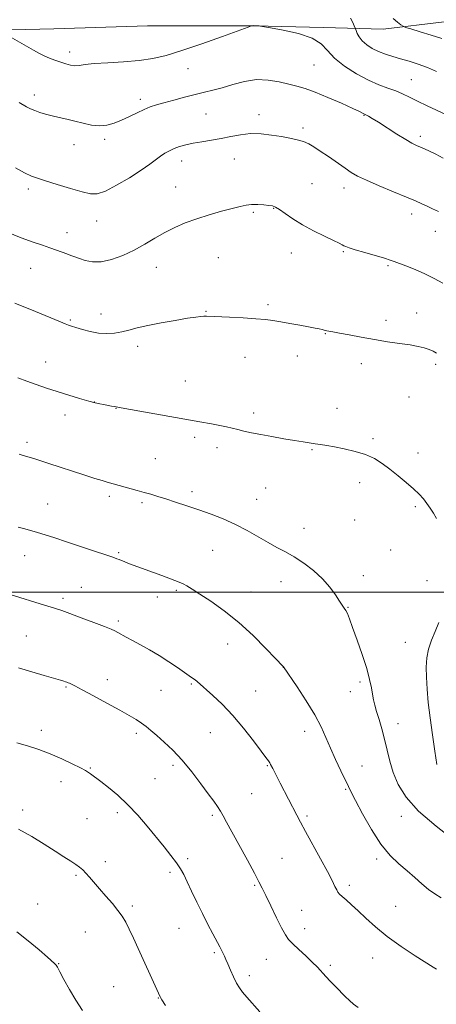
# Model space of a CAD drawing. Extents: x 2179800 to 2182700, y 359800 to 362700.
# Drawn here: x 2180794 to 2180974, y 361322 to 361747 of the extents above; entities that cross this region are included whole.
import ezdxf

# ---------------------------------------------------------------- set-up
doc = ezdxf.new("R2010")
doc.units = 0
doc.header["$MEASUREMENT"] = 0
for name, color, linetype, lineweight in [('32000', 7, 'Continuous', 0), ('DTM HARD BREAKLINE', 7, 'Continuous', 0), ('DTM SPOT ELEVATION', 2, 'Continuous', 13), ('INDEX CONTOUR', 41, 'Continuous', 13), ('INTERMEDIATE CONTOUR', 44, 'Continuous', 0)]:
    doc.layers.add(name, color=color, linetype=linetype, lineweight=lineweight)

msp = doc.modelspace()

# ---------------------------------------------------------------- linework, layer by layer
at = {"layer": '32000', "flags": 128}
msp.add_lwpolyline([(2180000, 361500), (2182500, 361500)], dxfattribs=at)
at = {"layer": 'DTM HARD BREAKLINE'}
msp.add_polyline3d([(2180451.58, 361738.54, 1230.85), (2180510.49, 361738.65, 1227.7), (2180567.38, 361739.56, 1224.59), (2180648.08, 361742.13, 1219.95), (2180706.99, 361743.04, 1213.9), (2180772.76, 361741.95, 1210.59), (2180809.07, 361742.82, 1208.9), (2180849.42, 361744.11, 1208.53), (2180895.42, 361744.19, 1210.03), (2180925.28, 361743.44, 1209.7), (2180951.1, 361742.68, 1206.51), (2180977.32, 361745.95, 1204.98), (2181006.37, 361747.22, 1203.25), (2181037.44, 361746.47, 1201.79), (2181066.1, 361744.91, 1199.25), (2181092.32, 361748.18, 1196.02)], dxfattribs=at)
at = {"layer": 'DTM SPOT ELEVATION'}
for p in [(2180815.88, 361732.88, 1209.51), (2180921.2, 361727.35, 1210.95), (2180867.01, 361725.67, 1210.78), (2180963.23, 361720.94, 1209.1), (2180800.77, 361714.3, 1211.52), (2180846.34, 361712.48, 1211.57), (2180874.63, 361706.23, 1213), (2180897.52, 361705.82, 1213.53), (2180942.83, 361705.58, 1212.08), (2180916.48, 361700.16, 1213.69), (2180830.99, 361695.21, 1212.36), (2180967.1, 361696.58, 1211.61), (2180817.78, 361692.96, 1212.66), (2180864.27, 361685.92, 1214.62), (2180886.85, 361686.72, 1214.78), (2180798.15, 361673.85, 1214.4), (2180861.56, 361674.69, 1215.12), (2180920.33, 361676.08, 1215.02), (2180934.14, 361674.3, 1214.59), (2180895.08, 361663.83, 1216.23), (2180903.91, 361665.56, 1216.07), (2180827.6, 361660.07, 1214.72), (2180963.35, 361663.06, 1214.53), (2180814.81, 361654.98, 1215.39), (2180973.61, 361655.6, 1214.71), (2180933.96, 361646.87, 1216.14), (2180880, 361644.29, 1217.1), (2180911.49, 361646.3, 1216.66), (2180799.1, 361639.59, 1216.81), (2180853.32, 361640.13, 1216.7), (2180953.2, 361640.79, 1216.18), (2180874.66, 361621.15, 1217.91), (2180901.44, 361623.97, 1217.75), (2180816.21, 361617.42, 1217.83), (2180829.44, 361619.87, 1217.39), (2180952.27, 361617.19, 1217.59), (2180965.52, 361620.43, 1217.22), (2180926.07, 361611.4, 1218.07), (2180845.21, 361606.06, 1218.45), (2180891.47, 361601.25, 1218.69), (2180914.01, 361601.76, 1218.53), (2180805.54, 361599.26, 1219.3), (2180941.61, 361598.59, 1218.48), (2180973.71, 361598.25, 1218.32), (2180865.86, 361591.01, 1219.21), (2180962.26, 361584.15, 1218.92), (2180826.57, 361581.94, 1219.98), (2180835.91, 361579.32, 1220.03), (2180931.15, 361579.32, 1219.34), (2180813.86, 361576.33, 1220.56), (2180895.31, 361577.2, 1219.63), (2180869.75, 361566.81, 1220.34), (2180946.74, 361566.24, 1219.75), (2180797.53, 361564.63, 1221.62), (2180879.4, 361562.31, 1220.42), (2180852.93, 361557.56, 1221.05), (2180920.39, 361561.49, 1220.11), (2180966.1, 361560.03, 1219.5), (2180900.48, 361544.94, 1220.94), (2180940.92, 361547.28, 1220.49), (2180833.1, 361541.36, 1222.35), (2180868.69, 361543.39, 1221.61), (2180806.5, 361538.04, 1223.1), (2180847.11, 361538.66, 1222.28), (2180896.51, 361540.09, 1221.22), (2180964.98, 361536.81, 1220.22), (2180938.77, 361531.16, 1220.92), (2180916.88, 361527.5, 1221.39), (2180796.55, 361515.74, 1224.77), (2180837.02, 361516.99, 1223.82), (2180877.58, 361518.05, 1222.89), (2180954.34, 361518.12, 1220.87), (2180942.57, 361507.14, 1221.45), (2180821.03, 361502.1, 1225.16), (2180906.96, 361504.51, 1222.64), (2180969.99, 361505, 1220.56), (2180853.67, 361497.93, 1224.6), (2180861.96, 361500.86, 1224.24), (2180894.06, 361500.09, 1223.24), (2180813.04, 361497.42, 1225.64), (2180935.92, 361493.47, 1221.93), (2180836.92, 361487.65, 1225.69), (2180797.25, 361481.18, 1227.04), (2180884.06, 361477.65, 1224.69), (2180960.59, 361478.4, 1220.74), (2180908.01, 361467.62, 1224.01), (2180832.21, 361462.35, 1227.41), (2180868.39, 361460.4, 1226.16), (2180941.04, 361461.32, 1222.33), (2180814.37, 361459.07, 1228.15), (2180855.28, 361457.73, 1226.86), (2180896.08, 361457.38, 1225.08), (2180936.89, 361457.17, 1222.73), (2180957.48, 361443.27, 1221.34), (2180803.76, 361440.42, 1229.51), (2180844.65, 361439.15, 1228.36), (2180876.59, 361439.46, 1226.87), (2180917.29, 361439.94, 1224.58), (2180824.84, 361424.14, 1229.88), (2180860.44, 361425.31, 1228.36), (2180901.18, 361425.23, 1226.11), (2180941.98, 361425.04, 1223.2), (2180812.24, 361418.28, 1230.64), (2180852.67, 361419.57, 1229.02), (2180894.39, 361413.1, 1226.96), (2180934.84, 361415, 1224.15), (2180795.7, 361406.03, 1231.6), (2180836.51, 361404.99, 1230.4), (2180823.42, 361402.3, 1231.04), (2180877.37, 361403.85, 1228.28), (2180918.17, 361403.47, 1225.73), (2180958.95, 361403.31, 1222.57), (2180831.3, 361383.81, 1231.52), (2180866.83, 361385.08, 1229.69), (2180907.51, 361385.21, 1227.04), (2180948.29, 361384.99, 1224.36), (2180859.13, 361379.29, 1230.34), (2180818.71, 361377.94, 1232.2), (2180895.64, 361373.68, 1228.18), (2180936.43, 361373.58, 1225.62), (2180802.14, 361365.63, 1233.23), (2180842.91, 361364.7, 1231.69), (2180916, 361362.89, 1227.13), (2180956.48, 361364.61, 1224.96), (2180822.63, 361353.55, 1232.93), (2180863, 361355.11, 1230.83), (2180917.27, 361354.89, 1227.39), (2180878.25, 361344.6, 1230.23), (2180900.71, 361341.65, 1228.91), (2180946.49, 361342.22, 1226.81), (2180811.23, 361339.84, 1233.94), (2180928.36, 361339.09, 1227.71), (2180893.34, 361334.67, 1229.59), (2180834.9, 361329.92, 1232.98), (2180854.22, 361325.04, 1232.05)]:
    msp.add_point(p, dxfattribs=at)
at = {"layer": 'INDEX CONTOUR'}
for points in [[(2180978.055, 361705.977, 1210), (2180970.01, 361709.746, 1210), (2180965.899, 361711.716, 1210), (2180962.459, 361713.42, 1210), (2180959.455, 361714.869, 1210), (2180956.469, 361716.141, 1210), (2180953.13, 361717.348, 1210), (2180949.258, 361718.782, 1210), (2180944.723, 361720.778, 1210), (2180939.55, 361723.55, 1210), (2180934.402, 361726.837, 1210), (2180930.102, 361730.255, 1210), (2180927.099, 361733.475, 1210), (2180924.363, 361736.364, 1210), (2180920.489, 361738.844, 1210), (2180914.611, 361740.847, 1210), (2180908.007, 361742.356, 1210), (2180902.496, 361743.366, 1210), (2180898.164, 361744.105, 1210), (2180897.688, 361744.161, 1210), (2180895.344, 361744.359, 1210), (2180894.628, 361744.217, 1210), (2180894.331, 361744.122, 1210), (2180892.846, 361743.591, 1210), (2180881.773, 361739.602, 1210), (2180872.918, 361736.468, 1210), (2180864.347, 361733.542, 1210), (2180857.53, 361731.434, 1210), (2180851.801, 361730.074, 1210), (2180845.96, 361729.225, 1210), (2180839.203, 361728.669, 1210), (2180832.316, 361728.264, 1210), (2180826.485, 361727.888, 1210), (2180822.562, 361727.467, 1210), (2180820.071, 361727.115, 1210), (2180818.206, 361727, 1210), (2180816.301, 361727.233, 1210), (2180814.264, 361727.751, 1210), (2180812.141, 361728.442, 1210), (2180810, 361729.203, 1210), (2180807.969, 361729.966, 1210), (2180806.201, 361730.671, 1210), (2180804.707, 361731.328, 1210), (2180802.957, 361732.223, 1210), (2180800.283, 361733.711, 1210), (2180796.324, 361735.971, 1210), (2180788.308, 361740.593, 1210)], [(2180974.031, 361531.741, 1220), (2180972.721, 361534.029, 1220), (2180971.37, 361536.18, 1220), (2180969.955, 361538.219, 1220), (2180968.416, 361540.19, 1220), (2180966.552, 361542.254, 1220), (2180964.127, 361544.594, 1220), (2180961.01, 361547.317, 1220), (2180957.483, 361550.218, 1220), (2180953.938, 361553.017, 1220), (2180950.63, 361555.483, 1220), (2180947.283, 361557.577, 1220), (2180943.487, 361559.312, 1220), (2180939.009, 361560.703, 1220), (2180934.323, 361561.787, 1220), (2180930.078, 361562.606, 1220), (2180926.75, 361563.207, 1220), (2180924.121, 361563.657, 1220), (2180921.799, 361564.03, 1220), (2180916.543, 361564.836, 1220), (2180912.878, 361565.414, 1220), (2180908.218, 361566.18, 1220), (2180903.105, 361567.059, 1220), (2180898.264, 361567.945, 1220), (2180894.261, 361568.755, 1220), (2180891.035, 361569.481, 1220), (2180888.366, 361570.13, 1220), (2180886.006, 361570.722, 1220), (2180883.593, 361571.299, 1220), (2180880.733, 361571.91, 1220), (2180877.035, 361572.612, 1220), (2180872.106, 361573.493, 1220), (2180842.115, 361578.818, 1220), (2180838.183, 361579.505, 1220), (2180835.276, 361579.992, 1220), (2180833.93, 361580.23, 1220), (2180830.574, 361580.857, 1220), (2180828.921, 361581.191, 1220), (2180826.951, 361581.654, 1220), (2180824.166, 361582.4, 1220), (2180820.243, 361583.53, 1220), (2180815.546, 361584.94, 1220), (2180810.617, 361586.474, 1220), (2180805.902, 361588.003, 1220), (2180801.499, 361589.497, 1220), (2180797.415, 361590.955, 1220), (2180793.632, 361592.375, 1220)], [(2180974.177, 361425.65, 1220), (2180973.302, 361431.395, 1220), (2180972.266, 361438.5, 1220), (2180971.281, 361445.831, 1220), (2180970.519, 361452.458, 1220), (2180970, 361458.261, 1220), (2180969.701, 361463.318, 1220), (2180969.628, 361467.734, 1220), (2180969.892, 361471.716, 1220), (2180970.633, 361475.495, 1220), (2180971.912, 361479.264, 1220), (2180973.484, 361483.058, 1220), (2180975.032, 361486.875, 1220)], [(2180897.899, 361319.04, 1230), (2180892.318, 361325.408, 1230), (2180890.452, 361327.577, 1230), (2180889.075, 361329.41, 1230), (2180887.862, 361331.479, 1230), (2180886.572, 361334.167, 1230), (2180885.284, 361337.108, 1230), (2180884.159, 361339.747, 1230), (2180883.311, 361341.673, 1230), (2180882.662, 361343.056, 1230), (2180882.088, 361344.206, 1230), (2180881.456, 361345.438, 1230), (2180880.605, 361347.067, 1230), (2180877.625, 361352.694, 1230), (2180875.496, 361356.774, 1230), (2180873.147, 361361.416, 1230), (2180870.752, 361366.341, 1230), (2180868.501, 361371.09, 1230), (2180866.589, 361375.161, 1230), (2180865.106, 361378.24, 1230), (2180863.722, 361380.758, 1230), (2180862.002, 361383.33, 1230), (2180859.609, 361386.461, 1230), (2180856.598, 361390.189, 1230), (2180849.312, 361399.087, 1230), (2180845.247, 361403.849, 1230), (2180840.983, 361408.393, 1230), (2180836.646, 361412.422, 1230), (2180832.613, 361415.777, 1230), (2180829.337, 361418.33, 1230), (2180824.859, 361421.743, 1230), (2180824.044, 361422.323, 1230), (2180822.801, 361423.075, 1230), (2180820.589, 361424.26, 1230), (2180817.047, 361426.042, 1230), (2180812.527, 361428.175, 1230), (2180807.558, 361430.319, 1230), (2180802.592, 361432.194, 1230), (2180797.764, 361433.771, 1230), (2180793.131, 361435.087, 1230)]]:
    msp.add_polyline3d(points, dxfattribs=at)
at = {"layer": 'INTERMEDIATE CONTOUR'}
for points in [[(2180973.989, 361724.532, 1208), (2180970.137, 361726.168, 1208), (2180966.21, 361727.61, 1208), (2180962.308, 361728.874, 1208), (2180958.589, 361729.987, 1208), (2180955.175, 361730.992, 1208), (2180952.038, 361731.996, 1208), (2180949.116, 361733.122, 1208), (2180946.384, 361734.462, 1208), (2180943.968, 361735.991, 1208), (2180942.032, 361737.655, 1208), (2180940.689, 361739.37, 1208), (2180939.851, 361740.935, 1208), (2180939.378, 361742.118, 1208), (2180938.619, 361744.178, 1208), (2180938.028, 361745.634, 1208), (2180936.981, 361747.452, 1208)], [(2180976.42, 361738.707, 1206), (2180971.823, 361740.144, 1206), (2180966.945, 361741.631, 1206), (2180962.97, 361742.829, 1206), (2180960.725, 361743.522, 1206), (2180959.615, 361743.982, 1206), (2180958.69, 361744.604, 1206), (2180957.222, 361745.706, 1206), (2180955.38, 361747.316, 1206)], [(2180976.88, 361687.129, 1212), (2180973.709, 361688.799, 1212), (2180971.031, 361690.12, 1212), (2180968.83, 361691.128, 1212), (2180965.374, 361692.622, 1212), (2180963.479, 361693.572, 1212), (2180960.784, 361695.135, 1212), (2180956.994, 361697.509, 1212), (2180949.001, 361702.641, 1212), (2180946.391, 361704.268, 1212), (2180944.804, 361705.201, 1212), (2180943.903, 361705.688, 1212), (2180942.745, 361706.261, 1212), (2180942.213, 361706.547, 1212), (2180940.841, 361707.225, 1212), (2180937.922, 361708.588, 1212), (2180933.083, 361710.775, 1212), (2180927.264, 361713.311, 1212), (2180921.738, 361715.572, 1212), (2180917.433, 361717.095, 1212), (2180913.907, 361718.101, 1212), (2180910.374, 361718.979, 1212), (2180906.216, 361719.979, 1212), (2180901.491, 361720.792, 1212), (2180896.419, 361720.97, 1212), (2180891.237, 361720.226, 1212), (2180886.222, 361718.904, 1212), (2180881.663, 361717.506, 1212), (2180877.717, 361716.414, 1212), (2180874.009, 361715.512, 1212), (2180870.03, 361714.569, 1212), (2180865.466, 361713.416, 1212), (2180860.766, 361712.172, 1212), (2180856.575, 361711.021, 1212), (2180853.336, 361710.08, 1212), (2180850.683, 361709.186, 1212), (2180848.051, 361708.104, 1212), (2180845.01, 361706.679, 1212), (2180841.68, 361705.067, 1212), (2180838.315, 361703.504, 1212), (2180835.101, 361702.209, 1212), (2180831.956, 361701.344, 1212), (2180828.725, 361701.057, 1212), (2180825.301, 361701.423, 1212), (2180821.753, 361702.216, 1212), (2180818.195, 361703.141, 1212), (2180814.732, 361703.96, 1212), (2180811.431, 361704.68, 1212), (2180808.35, 361705.368, 1212), (2180805.542, 361706.081, 1212), (2180803.036, 361706.831, 1212), (2180800.854, 361707.621, 1212), (2180798.994, 361708.451, 1212), (2180797.345, 361709.321, 1212), (2180794.183, 361711.151, 1212)], [(2180974.872, 361664.07, 1214), (2180972.347, 361665.342, 1214), (2180969.995, 361666.479, 1214), (2180967.757, 361667.506, 1214), (2180965.029, 361668.685, 1214), (2180961.067, 361670.337, 1214), (2180955.481, 361672.646, 1214), (2180949.277, 361675.239, 1214), (2180943.814, 361677.607, 1214), (2180940.047, 361679.406, 1214), (2180937.342, 361680.96, 1214), (2180934.66, 361682.762, 1214), (2180927.463, 361687.782, 1214), (2180923.969, 361690.202, 1214), (2180921.225, 361692.03, 1214), (2180918.954, 361693.336, 1214), (2180916.688, 361694.297, 1214), (2180914.033, 361695.073, 1214), (2180910.878, 361695.757, 1214), (2180907.183, 361696.423, 1214), (2180902.963, 361697.095, 1214), (2180898.449, 361697.595, 1214), (2180893.93, 361697.693, 1214), (2180889.621, 361697.246, 1214), (2180885.454, 361696.446, 1214), (2180881.287, 361695.568, 1214), (2180877.048, 361694.827, 1214), (2180872.926, 361694.19, 1214), (2180869.177, 361693.56, 1214), (2180865.991, 361692.859, 1214), (2180863.302, 361692.083, 1214), (2180860.979, 361691.24, 1214), (2180858.899, 361690.329, 1214), (2180856.957, 361689.286, 1214), (2180855.057, 361688.035, 1214), (2180850.429, 361684.484, 1214), (2180846.732, 361681.888, 1214), (2180841.696, 361678.687, 1214), (2180836.177, 361675.466, 1214), (2180831.31, 361672.958, 1214), (2180827.833, 361671.727, 1214), (2180824.914, 361671.679, 1214), (2180821.328, 361672.549, 1214), (2180816.265, 361674.049, 1214), (2180810.583, 361675.784, 1214), (2180805.555, 361677.334, 1214), (2180802.064, 361678.433, 1214), (2180799.412, 361679.433, 1214), (2180796.515, 361680.84, 1214), (2180792.626, 361682.976, 1214)], [(2180976.835, 361633.178, 1216), (2180973.089, 361635.264, 1216), (2180969.048, 361637.276, 1216), (2180964.825, 361639.116, 1216), (2180960.879, 361640.681, 1216), (2180955.744, 361642.616, 1216), (2180954.038, 361643.206, 1216), (2180951.573, 361643.96, 1216), (2180943.098, 361646.422, 1216), (2180939.058, 361647.614, 1216), (2180936.427, 361648.438, 1216), (2180934.957, 361648.971, 1216), (2180934.113, 361649.365, 1216), (2180933.348, 361649.785, 1216), (2180932.07, 361650.456, 1216), (2180929.675, 361651.62, 1216), (2180925.799, 361653.436, 1216), (2180921.042, 361655.748, 1216), (2180916.242, 361658.32, 1216), (2180912.103, 361660.907, 1216), (2180908.793, 361663.232, 1216), (2180906.342, 361665.006, 1216), (2180904.683, 361666.04, 1216), (2180903.352, 361666.529, 1216), (2180901.786, 361666.759, 1216), (2180899.581, 361666.961, 1216), (2180896.976, 361667.107, 1216), (2180894.369, 361667.105, 1216), (2180891.992, 361666.874, 1216), (2180889.407, 361666.354, 1216), (2180886.011, 361665.493, 1216), (2180881.414, 361664.267, 1216), (2180876.079, 361662.75, 1216), (2180870.688, 361661.04, 1216), (2180865.77, 361659.21, 1216), (2180861.269, 361657.223, 1216), (2180856.978, 361655.021, 1216), (2180852.705, 361652.574, 1216), (2180848.327, 361650.011, 1216), (2180843.727, 361647.493, 1216), (2180838.871, 361645.206, 1216), (2180834.035, 361643.423, 1216), (2180829.571, 361642.441, 1216), (2180825.766, 361642.429, 1216), (2180822.634, 361643.068, 1216), (2180820.122, 361643.912, 1216), (2180818.135, 361644.613, 1216), (2180816.415, 361645.209, 1216), (2180814.662, 361645.833, 1216), (2180810.221, 361647.479, 1216), (2180807.428, 361648.463, 1216), (2180804.162, 361649.552, 1216), (2180800.142, 361650.932, 1216), (2180795.032, 361652.832, 1216), (2180788.76, 361655.351, 1216)], [(2180974.014, 361603.059, 1218), (2180972.562, 361603.868, 1218), (2180970.85, 361604.61, 1218), (2180968.786, 361605.293, 1218), (2180966.142, 361605.943, 1218), (2180962.656, 361606.589, 1218), (2180958.167, 361607.263, 1218), (2180952.923, 361608.01, 1218), (2180947.273, 361608.88, 1218), (2180941.597, 361609.887, 1218), (2180936.399, 361610.889, 1218), (2180932.213, 361611.714, 1218), (2180929.416, 361612.235, 1218), (2180926.776, 361612.687, 1218), (2180926.121, 361612.839, 1218), (2180924.737, 361613.228, 1218), (2180923.546, 361613.51, 1218), (2180921.693, 361613.897, 1218), (2180918.924, 361614.43, 1218), (2180915.142, 361615.123, 1218), (2180910.896, 361615.881, 1218), (2180906.891, 361616.58, 1218), (2180903.568, 361617.129, 1218), (2180900.302, 361617.551, 1218), (2180896.204, 361617.903, 1218), (2180890.748, 361618.224, 1218), (2180884.87, 361618.509, 1218), (2180874.935, 361618.957, 1218), (2180873.759, 361618.957, 1218), (2180872.419, 361618.868, 1218), (2180870.277, 361618.607, 1218), (2180866.725, 361618.071, 1218), (2180861.454, 361617.202, 1218), (2180855.344, 361616.117, 1218), (2180849.576, 361614.974, 1218), (2180845.038, 361613.912, 1218), (2180841.478, 361612.989, 1218), (2180838.353, 361612.241, 1218), (2180835.205, 361611.717, 1218), (2180831.91, 361611.507, 1218), (2180828.434, 361611.714, 1218), (2180824.814, 361612.375, 1218), (2180821.407, 361613.271, 1218), (2180818.643, 361614.119, 1218), (2180816.786, 361614.719, 1218), (2180815.427, 361615.196, 1218), (2180813.986, 361615.757, 1218), (2180811.968, 361616.578, 1218), (2180801.268, 361620.971, 1218), (2180792.333, 361624.603, 1218)], [(2180981.992, 361392.849, 1222), (2180973.886, 361399.092, 1222), (2180966.365, 361405.652, 1222), (2180960.992, 361411.668, 1222), (2180957.552, 361417.129, 1222), (2180955.385, 361422.239, 1222), (2180953.898, 361427.168, 1222), (2180952.754, 361431.951, 1222), (2180951.681, 361436.59, 1222), (2180950.485, 361441.048, 1222), (2180949.271, 361445.129, 1222), (2180948.219, 361448.597, 1222), (2180947.46, 361451.33, 1222), (2180946.922, 361453.648, 1222), (2180946.48, 361455.991, 1222), (2180945.992, 361458.777, 1222), (2180945.232, 361462.366, 1222), (2180943.954, 361467.101, 1222), (2180942.038, 361473.075, 1222), (2180939.853, 361479.367, 1222), (2180937.89, 361484.807, 1222), (2180936.522, 361488.512, 1222), (2180935.628, 361490.765, 1222), (2180934.967, 361492.134, 1222), (2180934.307, 361493.173, 1222), (2180933.454, 361494.353, 1222), (2180932.225, 361496.126, 1222), (2180930.454, 361498.805, 1222), (2180928.047, 361502.144, 1222), (2180924.925, 361505.756, 1222), (2180921.096, 361509.289, 1222), (2180916.897, 361512.522, 1222), (2180912.753, 361515.266, 1222), (2180908.958, 361517.433, 1222), (2180905.303, 361519.332, 1222), (2180901.451, 361521.377, 1222), (2180892.416, 361526.577, 1222), (2180887.387, 361529.233, 1222), (2180882.168, 361531.581, 1222), (2180876.861, 361533.645, 1222), (2180871.565, 361535.518, 1222), (2180866.405, 361537.264, 1222), (2180861.599, 361538.845, 1222), (2180857.391, 361540.196, 1222), (2180853.924, 361541.284, 1222), (2180850.932, 361542.192, 1222), (2180848.051, 361543.035, 1222), (2180845.021, 361543.895, 1222), (2180832.069, 361547.477, 1222), (2180829.974, 361548.088, 1222), (2180826.761, 361549.083, 1222), (2180822.084, 361550.582, 1222), (2180806.926, 361555.508, 1222), (2180803.493, 361556.612, 1222), (2180800.895, 361557.429, 1222), (2180797.429, 361558.479, 1222), (2180795.941, 361558.959, 1222), (2180794.216, 361559.567, 1222)], [(2180976.121, 361368.221, 1224), (2180973.296, 361369.941, 1224), (2180970.602, 361371.892, 1224), (2180967.754, 361374.266, 1224), (2180964.687, 361376.973, 1224), (2180961.392, 361379.857, 1224), (2180957.86, 361382.887, 1224), (2180954.095, 361386.535, 1224), (2180950.102, 361391.403, 1224), (2180945.976, 361397.749, 1224), (2180942.151, 361404.474, 1224), (2180939.153, 361410.137, 1224), (2180937.297, 361413.765, 1224), (2180936.077, 361416.259, 1224), (2180932.873, 361422.96, 1224), (2180930.591, 361427.801, 1224), (2180928.345, 361432.773, 1224), (2180926.389, 361437.363, 1224), (2180924.328, 361441.943, 1224), (2180921.602, 361447.105, 1224), (2180917.91, 361453.141, 1224), (2180913.964, 361459.144, 1224), (2180908.048, 361467.841, 1224), (2180907.827, 361468.065, 1224), (2180904.689, 361471.397, 1224), (2180900.561, 361475.749, 1224), (2180895.032, 361481.298, 1224), (2180888.795, 361487.005, 1224), (2180882.514, 361491.996, 1224), (2180876.751, 361496.061, 1224), (2180872.035, 361499.158, 1224), (2180868.726, 361501.295, 1224), (2180866.483, 361502.697, 1224), (2180864.792, 361503.638, 1224), (2180863.173, 361504.376, 1224), (2180861.288, 361505.103, 1224), (2180855.645, 361507.154, 1224), (2180843.327, 361511.694, 1224), (2180841.361, 361512.435, 1224), (2180839.737, 361513.065, 1224), (2180837.296, 361514.041, 1224), (2180836.259, 361514.444, 1224), (2180834.613, 361515.033, 1224), (2180831.558, 361516.077, 1224), (2180826.612, 361517.739, 1224), (2180820.576, 361519.748, 1224), (2180814.567, 361521.727, 1224), (2180809.486, 361523.373, 1224), (2180805.361, 361524.673, 1224), (2180802.004, 361525.689, 1224), (2180796.56, 361527.247, 1224), (2180793.721, 361528.092, 1224)], [(2180974.075, 361337.412, 1226), (2180972.632, 361338.361, 1226), (2180964.859, 361343.29, 1226), (2180958.781, 361347.293, 1226), (2180952.741, 361351.603, 1226), (2180947.704, 361355.712, 1226), (2180943.645, 361359.429, 1226), (2180940.292, 361362.642, 1226), (2180937.432, 361365.264, 1226), (2180935.094, 361367.302, 1226), (2180933.366, 361368.789, 1226), (2180932.275, 361369.805, 1226), (2180931.593, 361370.641, 1226), (2180931.027, 361371.636, 1226), (2180930.283, 361373.151, 1226), (2180929.047, 361375.636, 1226), (2180927.004, 361379.561, 1226), (2180924.012, 361385.108, 1226), (2180917.588, 361396.85, 1226), (2180915.42, 361400.865, 1226), (2180913.828, 361403.888, 1226), (2180906.735, 361417.661, 1226), (2180903.452, 361423.973, 1226), (2180902.547, 361425.755, 1226), (2180902.176, 361426.412, 1226), (2180901.643, 361427.222, 1226), (2180900.561, 361428.722, 1226), (2180898.49, 361431.519, 1226), (2180895.148, 361435.964, 1226), (2180890.89, 361441.392, 1226), (2180886.23, 361446.882, 1226), (2180881.658, 361451.658, 1226), (2180877.574, 361455.51, 1226), (2180870.923, 361461.427, 1226), (2180869.959, 361462.219, 1226), (2180868.928, 361462.959, 1226), (2180867.503, 361463.926, 1226), (2180865.381, 361465.384, 1226), (2180862.361, 361467.499, 1226), (2180858.65, 361470.04, 1226), (2180854.556, 361472.679, 1226), (2180850.384, 361475.136, 1226), (2180846.429, 361477.314, 1226), (2180842.98, 361479.168, 1226), (2180840.257, 361480.666, 1226), (2180836.691, 361482.689, 1226), (2180835.474, 361483.333, 1226), (2180833.834, 361484.056, 1226), (2180830.936, 361485.201, 1226), (2180826.3, 361486.973, 1226), (2180820.883, 361489.015, 1226), (2180815.997, 361490.828, 1226), (2180812.488, 361492.082, 1226), (2180809.347, 361493.115, 1226), (2180805.091, 361494.436, 1226), (2180775.367, 361503.606, 1226)], [(2180940.286, 361320.882, 1228), (2180938.292, 361322.448, 1228), (2180936.496, 361324.029, 1228), (2180934.718, 361325.74, 1228), (2180930.654, 361329.832, 1228), (2180928.433, 361332.105, 1228), (2180926.358, 361334.291, 1228), (2180922.733, 361338.265, 1228), (2180920.524, 361340.519, 1228), (2180917.707, 361343.195, 1228), (2180914.708, 361345.975, 1228), (2180912.117, 361348.421, 1228), (2180910.322, 361350.313, 1228), (2180908.921, 361352.298, 1228), (2180907.31, 361355.24, 1228), (2180905.082, 361359.662, 1228), (2180902.602, 361364.718, 1228), (2180900.427, 361369.222, 1228), (2180898.903, 361372.407, 1228), (2180897.522, 361375.191, 1228), (2180895.56, 361378.912, 1228), (2180892.552, 361384.447, 1228), (2180885.866, 361396.646, 1228), (2180883.608, 361400.804, 1228), (2180882.08, 361403.592, 1228), (2180880.885, 361405.635, 1228), (2180879.641, 361407.541, 1228), (2180878.017, 361409.839, 1228), (2180875.698, 361413.038, 1228), (2180872.479, 361417.439, 1228), (2180868.62, 361422.51, 1228), (2180864.492, 361427.51, 1228), (2180860.437, 361431.829, 1228), (2180856.7, 361435.379, 1228), (2180853.502, 361438.206, 1228), (2180850.968, 361440.383, 1228), (2180848.861, 361442.107, 1228), (2180846.851, 361443.601, 1228), (2180844.585, 361445.097, 1228), (2180841.62, 361446.866, 1228), (2180837.488, 361449.185, 1228), (2180832.016, 361452.175, 1228), (2180826.185, 361455.321, 1228), (2180821.271, 361457.949, 1228), (2180818.217, 361459.562, 1228), (2180816.654, 361460.362, 1228), (2180815.876, 361460.726, 1228), (2180815.294, 361460.971, 1228), (2180814.742, 361461.183, 1228), (2180814.161, 361461.386, 1228), (2180813.405, 361461.629, 1228), (2180811.98, 361462.054, 1228), (2180805.008, 361464.048, 1228), (2180799.616, 361465.605, 1228), (2180793.862, 361467.317, 1228)], [(2180857.314, 361321.802, 1232), (2180855.714, 361324.195, 1232), (2180855.061, 361325.226, 1232), (2180854.881, 361325.575, 1232), (2180853.485, 361328.678, 1232), (2180845.497, 361346.315, 1232), (2180843.404, 361350.898, 1232), (2180841.582, 361354.78, 1232), (2180840.073, 361357.769, 1232), (2180838.59, 361360.258, 1232), (2180836.758, 361362.79, 1232), (2180834.331, 361365.759, 1232), (2180831.563, 361368.975, 1232), (2180828.842, 361372.095, 1232), (2180824.509, 361377.118, 1232), (2180822.896, 361378.926, 1232), (2180821.558, 361380.288, 1232), (2180820.227, 361381.421, 1232), (2180818.589, 361382.588, 1232), (2180816.367, 361384.032, 1232), (2180813.42, 361385.905, 1232), (2180809.647, 361388.337, 1232), (2180805, 361391.366, 1232), (2180799.648, 361394.667, 1232), (2180793.815, 361397.821, 1232)], [(2180821.526, 361319.594, 1234), (2180818.534, 361324.121, 1234), (2180815.792, 361328.773, 1234), (2180813.484, 361333.033, 1234), (2180811.751, 361336.335, 1234), (2180810.672, 361338.292, 1234), (2180810.082, 361339.218, 1234), (2180809.754, 361339.599, 1234), (2180809.399, 361339.935, 1234), (2180806.376, 361342.594, 1234), (2180802.732, 361345.772, 1234), (2180798.09, 361349.715, 1234), (2180793.231, 361353.626, 1234)]]:
    msp.add_polyline3d(points, dxfattribs=at)

doc.saveas('drawing.dxf')
